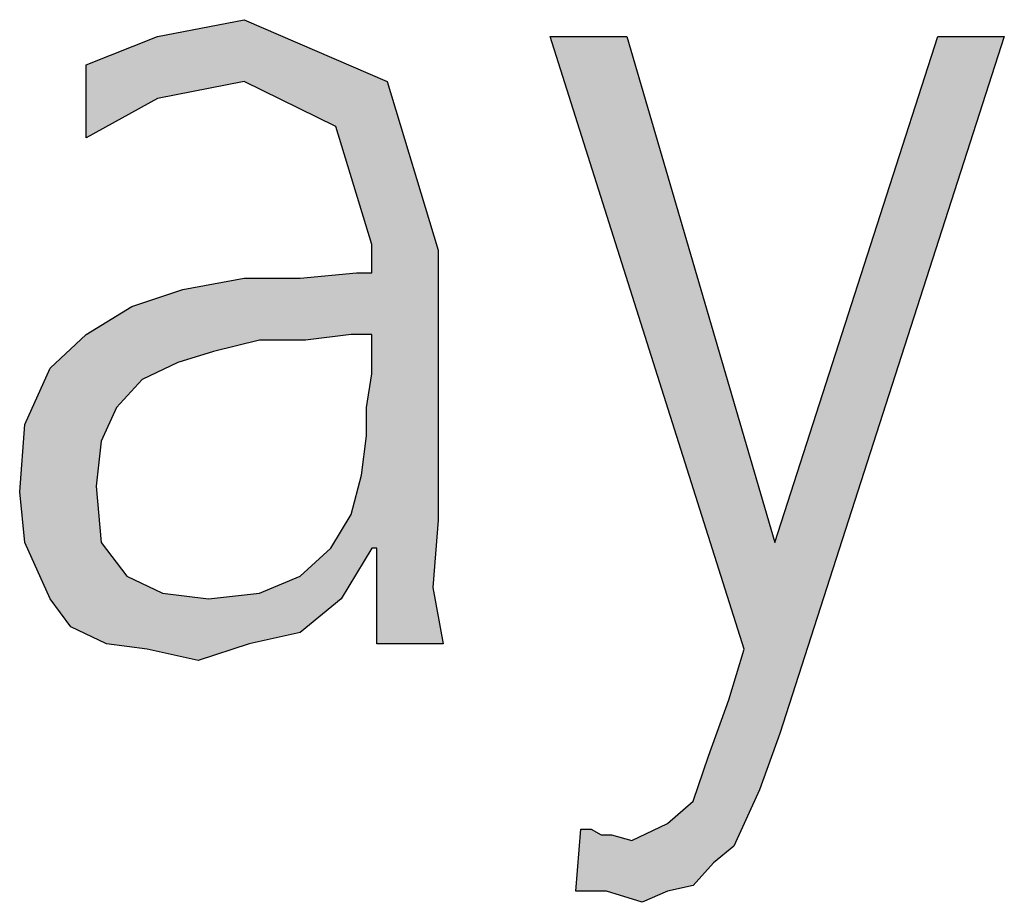
# Model space of a CAD drawing. Units: millimetres. Extents: x -270 to 11963, y -10183 to -1239.
# Drawn here: x 8488 to 8558, y -1878 to -1816 of the extents above; entities that cross this region are included whole.
import ezdxf

# ---------------------------------------------------------------- set-up
doc = ezdxf.new("R2010")
doc.units = ezdxf.units.MM
doc.layers.add('1', color=7, linetype='Continuous')

msp = doc.modelspace()

# ---------------------------------------------------------------- hatches: boundary and pattern name
at = {"layer": '1', "linetype": 'Continuous'}
h = msp.add_hatch(color=3, dxfattribs=at)
h.paths.add_polyline_path([(8512.943, -1853.145), (8512.58, -1853.145), (8510.403, -1856.743), (8507.499, -1859.141), (8503.87, -1859.941), (8500.241, -1861.14), (8496.612, -1860.34), (8493.709, -1859.941), (8491.169, -1858.741), (8489.717, -1856.743), (8487.903, -1852.745), (8487.54, -1849.148), (8487.903, -1844.351), (8489.717, -1840.353), (8492.257, -1837.955), (8495.524, -1835.956), (8499.153, -1834.757), (8503.507, -1833.957), (8507.499, -1833.957), (8511.491, -1833.557), (8512.58, -1833.557), (8512.58, -1831.559), (8510.04, -1823.164), (8503.507, -1819.966), (8497.338, -1821.165), (8492.257, -1823.964), (8492.257, -1818.767), (8497.338, -1816.768), (8503.507, -1815.569), (8513.669, -1819.966), (8517.298, -1831.958), (8517.298, -1851.146), (8516.935, -1855.943), (8517.661, -1859.941), (8512.943, -1859.941)])
h.paths.add_polyline_path([(8512.58, -1837.955), (8511.128, -1837.955), (8507.862, -1838.354), (8504.596, -1838.354), (8501.33, -1839.154), (8498.79, -1839.953), (8496.249, -1841.153), (8494.435, -1843.151), (8493.346, -1845.55), (8492.983, -1848.748), (8493.346, -1852.745), (8495.161, -1855.144), (8497.701, -1856.343), (8500.967, -1856.743), (8504.596, -1856.343), (8507.499, -1855.144), (8509.677, -1853.145), (8511.128, -1850.747), (8511.854, -1847.948), (8512.217, -1845.15), (8512.217, -1843.151), (8512.58, -1840.753)], flags=16)
msp.add_hatch(color=3, dxfattribs=at).paths.add_polyline_path([(8541.249, -1852.745), (8552.862, -1816.768), (8557.58, -1816.768), (8541.612, -1866.337), (8540.161, -1870.334), (8538.346, -1874.332), (8536.895, -1875.531), (8535.443, -1877.13), (8533.628, -1877.53), (8531.814, -1878.329), (8529.274, -1877.53), (8527.096, -1877.53), (8527.459, -1873.132), (8528.185, -1873.132), (8528.911, -1873.532), (8529.636, -1873.532), (8531.088, -1873.932), (8533.628, -1872.733), (8535.443, -1871.134), (8536.532, -1867.936), (8537.983, -1863.938), (8539.072, -1860.34), (8525.282, -1816.768), (8530.725, -1816.768)])

# ---------------------------------------------------------------- linework, layer by layer
at = {"layer": '1', "color": 3, "linetype": 'Continuous'}
for p, q in [((8497.338, -1816.768), (8503.507, -1815.569)), ((8503.507, -1815.569), (8513.669, -1819.966)), ((8492.257, -1818.767), (8497.338, -1816.768)), ((8525.282, -1816.768), (8530.725, -1816.768)), ((8539.072, -1860.34), (8525.282, -1816.768)), ((8530.725, -1816.768), (8541.249, -1852.745)), ((8541.249, -1852.745), (8552.862, -1816.768)), ((8557.58, -1816.768), (8541.612, -1866.337)), ((8552.862, -1816.768), (8557.58, -1816.768)), ((8492.257, -1823.964), (8492.257, -1818.767)), ((8503.507, -1819.966), (8497.338, -1821.165)), ((8510.04, -1823.164), (8503.507, -1819.966)), ((8513.669, -1819.966), (8517.298, -1831.958)), ((8497.338, -1821.165), (8492.257, -1823.964)), ((8512.58, -1831.559), (8510.04, -1823.164)), ((8512.58, -1833.557), (8512.58, -1831.559)), ((8517.298, -1831.958), (8517.298, -1851.146)), ((8507.499, -1833.957), (8511.491, -1833.557)), ((8511.491, -1833.557), (8512.58, -1833.557)), ((8499.153, -1834.757), (8503.507, -1833.957)), ((8503.507, -1833.957), (8507.499, -1833.957)), ((8495.524, -1835.956), (8499.153, -1834.757)), ((8492.257, -1837.955), (8495.524, -1835.956)), ((8489.717, -1840.353), (8492.257, -1837.955)), ((8504.596, -1838.354), (8501.33, -1839.154)), ((8507.862, -1838.354), (8504.596, -1838.354)), ((8511.128, -1837.955), (8507.862, -1838.354)), ((8512.58, -1837.955), (8511.128, -1837.955)), ((8512.58, -1840.753), (8512.58, -1837.955)), ((8501.33, -1839.154), (8498.79, -1839.953)), ((8498.79, -1839.953), (8496.249, -1841.153)), ((8487.903, -1844.351), (8489.717, -1840.353)), ((8496.249, -1841.153), (8494.435, -1843.151)), ((8512.217, -1843.151), (8512.58, -1840.753)), ((8494.435, -1843.151), (8493.346, -1845.55)), ((8512.217, -1845.15), (8512.217, -1843.151)), ((8487.54, -1849.148), (8487.903, -1844.351)), ((8493.346, -1845.55), (8492.983, -1848.748)), ((8511.854, -1847.948), (8512.217, -1845.15)), ((8511.128, -1850.747), (8511.854, -1847.948)), ((8492.983, -1848.748), (8493.346, -1852.745)), ((8487.903, -1852.745), (8487.54, -1849.148)), ((8509.677, -1853.145), (8511.128, -1850.747)), ((8517.298, -1851.146), (8516.935, -1855.943)), ((8489.717, -1856.743), (8487.903, -1852.745)), ((8493.346, -1852.745), (8495.161, -1855.144)), ((8507.499, -1855.144), (8509.677, -1853.145)), ((8512.58, -1853.145), (8510.403, -1856.743)), ((8512.943, -1853.145), (8512.58, -1853.145)), ((8512.943, -1859.941), (8512.943, -1853.145)), ((8495.161, -1855.144), (8497.701, -1856.343)), ((8504.596, -1856.343), (8507.499, -1855.144)), ((8516.935, -1855.943), (8517.661, -1859.941)), ((8491.169, -1858.741), (8489.717, -1856.743)), ((8497.701, -1856.343), (8500.967, -1856.743)), ((8500.967, -1856.743), (8504.596, -1856.343)), ((8510.403, -1856.743), (8507.499, -1859.141)), ((8493.709, -1859.941), (8491.169, -1858.741)), ((8507.499, -1859.141), (8503.87, -1859.941)), ((8496.612, -1860.34), (8493.709, -1859.941)), ((8503.87, -1859.941), (8500.241, -1861.14)), ((8517.661, -1859.941), (8512.943, -1859.941)), ((8500.241, -1861.14), (8496.612, -1860.34)), ((8537.983, -1863.938), (8539.072, -1860.34)), ((8536.532, -1867.936), (8537.983, -1863.938)), ((8541.612, -1866.337), (8540.161, -1870.334)), ((8535.443, -1871.134), (8536.532, -1867.936)), ((8540.161, -1870.334), (8538.346, -1874.332)), ((8533.628, -1872.733), (8535.443, -1871.134)), ((8531.088, -1873.932), (8533.628, -1872.733)), ((8527.096, -1877.53), (8527.459, -1873.132)), ((8527.459, -1873.132), (8528.185, -1873.132)), ((8528.185, -1873.132), (8528.911, -1873.532)), ((8528.911, -1873.532), (8529.636, -1873.532)), ((8529.636, -1873.532), (8531.088, -1873.932)), ((8538.346, -1874.332), (8536.895, -1875.531)), ((8536.895, -1875.531), (8535.443, -1877.13)), ((8529.274, -1877.53), (8527.096, -1877.53)), ((8531.814, -1878.329), (8529.274, -1877.53)), ((8533.628, -1877.53), (8531.814, -1878.329)), ((8535.443, -1877.13), (8533.628, -1877.53))]:
    msp.add_line(p, q, dxfattribs=at)

doc.saveas('drawing.dxf')
